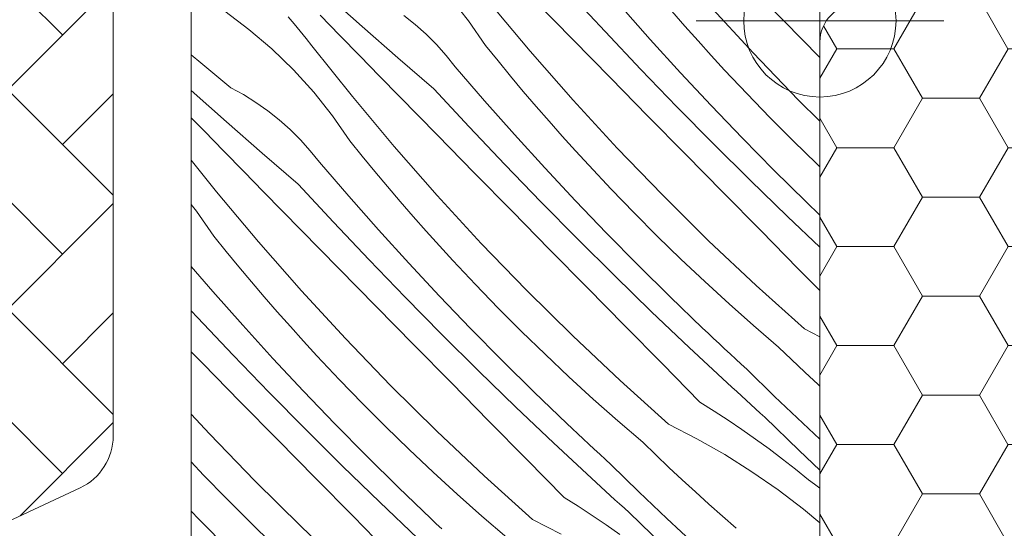
# Model space of a CAD drawing. Units: millimetres. Extents: x -1056 to 7227, y -14530 to 3502.
# Drawn here: x 6370 to 6422, y -13767 to -13740 of the extents above; entities that cross this region are included whole.
import ezdxf

# ---------------------------------------------------------------- set-up
doc = ezdxf.new("R2010")
doc.units = ezdxf.units.MM
doc.header["$MEASUREMENT"] = 0
for name, color, linetype, lineweight in [('0_Toll_száma__1', 7, 'Continuous', 5), ('0_Toll_száma__2', 7, 'Continuous', 13), ('0_Toll_száma__3', 7, 'Continuous', 15), ('0_Toll_száma__98', 154, 'Continuous', 13)]:
    doc.layers.add(name, color=color, linetype=linetype, lineweight=lineweight)
doc.layers.add('0_Toll_száma__87', color=7, linetype='Continuous', lineweight=5, true_color=0x6a6a6a)

# ---------------------------------------------------------------- blocks, each defined once
blk = doc.blocks.new('*X51')
at = {"layer": '0_Toll_száma__87', "linetype": 'Continuous'}
for p, q in [((6410.574, -13740.237), (6408.603, -13738.234)), ((6388.439, -13740.534), (6386.577, -13738.876)), ((6401.191, -13740.808), (6399.338, -13738.81)), ((6394.014, -13740.235), (6393.029, -13738.994)), ((6397.255, -13741.836), (6395.062, -13739.218)), ((6399.499, -13741.224), (6397.53, -13739.219)), ((6403.563, -13741.213), (6401.998, -13739.446)), ((6408.957, -13741.919), (6406.643, -13739.407)), ((6382.488, -13740.686), (6381.217, -13739.74)), ((6387.267, -13741.012), (6386.228, -13739.941)), ((6391.218, -13740.435), (6390.617, -13739.96)), ((6405.379, -13740.512), (6404.699, -13739.731)), ((6384.87, -13740.4), (6384.551, -13740.027)), ((6385.184, -13740.777), (6384.87, -13740.4)), ((6391.791, -13740.943), (6391.218, -13740.435)), ((6394.916, -13741.538), (6394.014, -13740.235)), ((6412.465, -13742.159), (6410.574, -13740.237)), ((6383.694, -13741.712), (6382.488, -13740.686)), ((6385.493, -13741.158), (6385.184, -13740.777)), ((6388.309, -13742.081), (6387.267, -13741.012)), ((6390.315, -13742.177), (6388.439, -13740.534)), ((6392.334, -13741.484), (6391.791, -13740.943)), ((6403.065, -13742.787), (6401.191, -13740.808)), ((6406.067, -13741.288), (6405.379, -13740.512)), ((6385.797, -13741.543), (6385.493, -13741.158)), ((6392.846, -13742.054), (6392.334, -13741.484)), ((6401.469, -13743.229), (6399.499, -13741.224)), ((6405.151, -13742.96), (6403.563, -13741.213)), ((6406.761, -13742.057), (6406.067, -13741.288)), ((6379.958, -13742.445), (6379.465, -13742.028)), ((6384.832, -13742.815), (6383.694, -13741.712)), ((6387.928, -13744.213), (6385.797, -13741.543)), ((6393.325, -13742.652), (6392.846, -13742.054)), ((6395.567, -13742.344), (6394.916, -13741.538)), ((6399.509, -13744.402), (6397.255, -13741.836)), ((6411.33, -13744.376), (6408.957, -13741.919)), ((6381.532, -13743.745), (6379.958, -13742.445)), ((6389.352, -13743.149), (6388.309, -13742.081)), ((6392.205, -13743.805), (6390.315, -13742.177)), ((6396.226, -13743.144), (6395.567, -13742.344)), ((6407.462, -13742.821), (6406.761, -13742.057)), ((6385.895, -13743.989), (6384.832, -13742.815)), ((6394.865, -13744.441), (6393.325, -13742.652)), ((6404.96, -13744.746), (6403.065, -13742.787)), ((6406.763, -13744.684), (6405.151, -13742.96)), ((6408.645, -13744.076), (6407.462, -13742.821)), ((6390.396, -13744.214), (6389.352, -13743.149)), ((6396.892, -13743.938), (6396.226, -13743.144)), ((6403.44, -13745.232), (6401.469, -13743.229)), ((6381.306, -13745.529), (6379.465, -13743.891)), ((6382.205, -13744.111), (6381.532, -13743.745)), ((6382.856, -13744.515), (6382.205, -13744.111)), ((6386.88, -13745.23), (6385.895, -13743.989)), ((6394.058, -13745.803), (6392.205, -13743.805)), ((6397.565, -13744.726), (6396.892, -13743.938)), ((6409.846, -13745.314), (6408.645, -13744.076)), ((6383.483, -13744.955), (6382.856, -13744.515)), ((6390.121, -13746.831), (6387.928, -13744.213)), ((6392.366, -13746.219), (6390.396, -13744.214)), ((6396.429, -13746.208), (6394.865, -13744.441)), ((6401.823, -13746.914), (6399.509, -13744.402)), ((6412.465, -13745.498), (6411.33, -13744.376)), ((6384.084, -13745.43), (6383.483, -13744.955)), ((6398.246, -13745.507), (6397.565, -13744.726)), ((6406.876, -13746.685), (6404.96, -13744.746)), ((6408.398, -13746.386), (6406.763, -13744.684)), ((6380.134, -13746.007), (6379.465, -13745.319)), ((6383.181, -13747.172), (6381.306, -13745.529)), ((6384.657, -13745.938), (6384.084, -13745.43)), ((6387.782, -13746.533), (6386.88, -13745.23)), ((6398.933, -13746.283), (6398.246, -13745.507)), ((6405.412, -13747.235), (6403.44, -13745.232)), ((6411.065, -13746.534), (6409.846, -13745.314)), ((6381.175, -13747.076), (6380.134, -13746.007)), ((6385.201, -13746.479), (6384.657, -13745.938)), ((6395.932, -13747.782), (6394.058, -13745.803)), ((6385.712, -13747.049), (6385.201, -13746.479)), ((6388.434, -13747.339), (6387.782, -13746.533)), ((6394.336, -13748.224), (6392.366, -13746.219)), ((6398.017, -13747.955), (6396.429, -13746.208)), ((6399.627, -13747.052), (6398.933, -13746.283)), ((6408.811, -13748.604), (6406.876, -13746.685)), ((6410.056, -13748.066), (6408.398, -13746.386)), ((6412.303, -13747.736), (6411.065, -13746.534)), ((6382.218, -13748.144), (6381.175, -13747.076)), ((6385.071, -13748.8), (6383.181, -13747.172)), ((6386.191, -13747.647), (6385.712, -13747.049)), ((6392.376, -13749.397), (6390.121, -13746.831)), ((6400.329, -13747.816), (6399.627, -13747.052)), ((6404.196, -13749.371), (6401.823, -13746.914)), ((6380.794, -13749.208), (6379.465, -13747.543)), ((6387.731, -13749.436), (6386.191, -13747.647)), ((6389.093, -13748.139), (6388.434, -13747.339)), ((6407.384, -13749.237), (6405.412, -13747.235)), ((6412.465, -13747.889), (6412.303, -13747.736)), ((6383.263, -13749.209), (6382.218, -13748.144)), ((6389.759, -13748.933), (6389.093, -13748.139)), ((6396.307, -13750.227), (6394.336, -13748.224)), ((6397.826, -13749.741), (6395.932, -13747.782)), ((6399.629, -13749.679), (6398.017, -13747.955)), ((6401.511, -13749.071), (6400.329, -13747.816)), ((6411.737, -13749.724), (6410.056, -13748.066)), ((6410.767, -13750.502), (6408.811, -13748.604)), ((6382.988, -13751.826), (6380.794, -13749.208)), ((6385.232, -13751.214), (6383.263, -13749.209)), ((6386.924, -13750.798), (6385.071, -13748.8)), ((6390.432, -13749.721), (6389.759, -13748.933)), ((6402.712, -13750.31), (6401.511, -13749.071)), ((6409.357, -13751.239), (6407.384, -13749.237)), ((6389.295, -13751.203), (6387.731, -13749.436)), ((6391.112, -13750.502), (6390.432, -13749.721)), ((6394.69, -13751.909), (6392.376, -13749.397)), ((6399.742, -13751.68), (6397.826, -13749.741)), ((6401.264, -13751.381), (6399.629, -13749.679)), ((6406.626, -13751.771), (6404.196, -13749.371)), ((6412.465, -13750.423), (6411.737, -13749.724)), ((6379.746, -13750.225), (6379.465, -13749.871)), ((6380.648, -13751.528), (6379.746, -13750.225)), ((6398.278, -13752.23), (6396.307, -13750.227)), ((6403.931, -13751.529), (6402.712, -13750.31)), ((6388.798, -13752.777), (6386.924, -13750.798)), ((6391.799, -13751.278), (6391.112, -13750.502)), ((6412.465, -13752.115), (6410.767, -13750.502)), ((6387.202, -13753.219), (6385.232, -13751.214)), ((6390.883, -13752.95), (6389.295, -13751.203)), ((6392.494, -13752.047), (6391.799, -13751.278)), ((6411.33, -13753.24), (6409.357, -13751.239)), ((6381.3, -13752.334), (6380.648, -13751.528)), ((6385.242, -13754.392), (6382.988, -13751.826)), ((6401.678, -13753.599), (6399.742, -13751.68)), ((6402.922, -13753.061), (6401.264, -13751.381)), ((6405.169, -13752.731), (6403.931, -13751.529)), ((6409.112, -13754.113), (6406.626, -13751.771)), ((6381.959, -13753.134), (6381.3, -13752.334)), ((6393.195, -13752.811), (6392.494, -13752.047)), ((6397.063, -13754.366), (6394.69, -13751.909)), ((6400.25, -13754.232), (6398.278, -13752.23)), ((6390.693, -13754.736), (6388.798, -13752.777)), ((6394.377, -13754.067), (6393.195, -13752.811)), ((6406.425, -13753.913), (6405.169, -13752.731)), ((6380.597, -13754.431), (6379.465, -13753.116)), ((6382.625, -13753.928), (6381.959, -13753.134)), ((6389.173, -13755.222), (6387.202, -13753.219)), ((6392.495, -13754.674), (6390.883, -13752.95)), ((6404.603, -13754.719), (6402.922, -13753.061)), ((6412.465, -13754.39), (6411.33, -13753.24)), ((6383.298, -13754.716), (6382.625, -13753.928)), ((6403.634, -13755.497), (6401.678, -13753.599)), ((6407.698, -13755.077), (6406.425, -13753.913)), ((6382.162, -13756.198), (6380.597, -13754.431)), ((6387.556, -13756.904), (6385.242, -13754.392)), ((6395.578, -13755.305), (6394.377, -13754.067)), ((6399.493, -13756.766), (6397.063, -13754.366)), ((6402.223, -13756.234), (6400.25, -13754.232)), ((6411.653, -13756.396), (6409.112, -13754.113)), ((6383.978, -13755.497), (6383.298, -13754.716)), ((6392.608, -13756.675), (6390.693, -13754.736)), ((6394.13, -13756.376), (6392.495, -13754.674)), ((6406.306, -13756.353), (6404.603, -13754.719)), ((6379.79, -13755.793), (6379.465, -13755.443)), ((6391.144, -13757.225), (6389.173, -13755.222)), ((6396.798, -13756.524), (6395.578, -13755.305)), ((6408.989, -13756.221), (6407.698, -13755.077)), ((6381.664, -13757.772), (6379.79, -13755.793)), ((6384.666, -13756.273), (6383.978, -13755.497)), ((6405.61, -13757.374), (6403.634, -13755.497)), ((6383.75, -13757.945), (6382.162, -13756.198)), ((6385.36, -13757.042), (6384.666, -13756.273)), ((6395.789, -13758.056), (6394.13, -13756.376)), ((6398.036, -13757.726), (6396.798, -13756.524)), ((6404.197, -13758.235), (6402.223, -13756.234)), ((6406.595, -13756.625), (6406.306, -13756.353)), ((6410.296, -13757.346), (6408.989, -13756.221)), ((6411.653, -13756.396), (6412.465, -13756.813)), ((6386.061, -13757.806), (6385.36, -13757.042)), ((6389.929, -13759.361), (6387.556, -13756.904)), ((6394.544, -13758.594), (6392.608, -13756.675)), ((6401.978, -13759.108), (6399.493, -13756.766)), ((6406.884, -13756.897), (6406.595, -13756.625)), ((6407.173, -13757.168), (6406.884, -13756.897)), ((6393.117, -13759.227), (6391.144, -13757.225)), ((6407.605, -13759.23), (6405.61, -13757.374)), ((6407.464, -13757.438), (6407.173, -13757.168)), ((6407.754, -13757.708), (6407.464, -13757.438)), ((6410.982, -13758.005), (6410.296, -13757.346)), ((6380.069, -13758.214), (6379.465, -13757.6)), ((6383.559, -13759.731), (6381.664, -13757.772)), ((6385.362, -13759.669), (6383.75, -13757.945)), ((6387.244, -13759.062), (6386.061, -13757.806)), ((6397.469, -13759.714), (6395.789, -13758.056)), ((6399.291, -13758.908), (6398.036, -13757.726)), ((6408.046, -13757.976), (6407.754, -13757.708)), ((6408.338, -13758.245), (6408.046, -13757.976)), ((6411.673, -13758.66), (6410.982, -13758.005)), ((6382.039, -13760.217), (6380.069, -13758.214)), ((6396.5, -13760.492), (6394.544, -13758.594)), ((6406.171, -13760.235), (6404.197, -13758.235)), ((6408.631, -13758.512), (6408.338, -13758.245)), ((6410.091, -13759.939), (6408.631, -13758.512)), ((6388.445, -13760.3), (6387.244, -13759.062)), ((6400.564, -13760.072), (6399.291, -13758.908)), ((6404.519, -13761.391), (6401.978, -13759.108)), ((6412.369, -13759.309), (6411.673, -13758.66)), ((6392.359, -13761.761), (6389.929, -13759.361)), ((6395.089, -13761.229), (6393.117, -13759.227)), ((6407.851, -13759.457), (6407.605, -13759.23)), ((6408.098, -13759.682), (6407.851, -13759.457)), ((6412.465, -13759.398), (6412.369, -13759.309)), ((6385.475, -13761.67), (6383.559, -13759.731)), ((6386.997, -13761.371), (6385.362, -13759.669)), ((6399.173, -13761.348), (6397.469, -13759.714)), ((6401.855, -13761.216), (6400.564, -13760.072)), ((6408.344, -13759.908), (6408.098, -13759.682)), ((6408.591, -13760.133), (6408.344, -13759.908)), ((6408.839, -13760.358), (6408.591, -13760.133)), ((6411.569, -13761.347), (6410.091, -13759.939)), ((6384.011, -13762.22), (6382.039, -13760.217)), ((6389.664, -13761.519), (6388.445, -13760.3)), ((6398.476, -13762.369), (6396.5, -13760.492)), ((6406.171, -13760.235), (6406.912, -13760.702)), ((6409.086, -13760.582), (6408.839, -13760.358)), ((6409.334, -13760.807), (6409.086, -13760.582)), ((6380.422, -13761.899), (6379.465, -13760.86)), ((6406.912, -13760.702), (6407.646, -13761.182)), ((6409.582, -13761.031), (6409.334, -13760.807)), ((6411.374, -13762.764), (6409.582, -13761.031)), ((6387.41, -13763.589), (6385.475, -13761.67)), ((6388.655, -13763.051), (6386.997, -13761.371)), ((6390.902, -13762.721), (6389.664, -13761.519)), ((6397.063, -13763.23), (6395.089, -13761.229)), ((6399.461, -13761.62), (6399.173, -13761.348)), ((6399.75, -13761.892), (6399.461, -13761.62)), ((6403.163, -13762.341), (6401.855, -13761.216)), ((6404.519, -13761.391), (6406.014, -13762.157)), ((6407.646, -13761.182), (6408.372, -13761.673)), ((6408.372, -13761.673), (6409.089, -13762.177)), ((6412.465, -13762.182), (6411.569, -13761.347)), ((6382.795, -13764.356), (6380.422, -13761.899)), ((6394.845, -13764.103), (6392.359, -13761.761)), ((6400.04, -13762.163), (6399.75, -13761.892)), ((6400.33, -13762.433), (6400.04, -13762.163)), ((6406.014, -13762.157), (6407.474, -13762.988)), ((6409.089, -13762.177), (6409.798, -13762.691)), ((6385.983, -13764.222), (6384.011, -13762.22)), ((6392.158, -13763.903), (6390.902, -13762.721)), ((6400.472, -13764.225), (6398.476, -13762.369)), ((6400.621, -13762.703), (6400.33, -13762.433)), ((6400.912, -13762.972), (6400.621, -13762.703)), ((6403.849, -13763), (6403.163, -13762.341)), ((6409.798, -13762.691), (6410.499, -13763.218)), ((6390.336, -13764.709), (6388.655, -13763.051)), ((6399.037, -13765.23), (6397.063, -13763.23)), ((6401.204, -13763.24), (6400.912, -13762.972)), ((6401.497, -13763.507), (6401.204, -13763.24)), ((6404.54, -13763.655), (6403.849, -13763)), ((6407.474, -13762.988), (6408.896, -13763.883)), ((6410.499, -13763.218), (6411.191, -13763.756)), ((6412.465, -13763.802), (6411.374, -13762.764)), ((6380.11, -13764.057), (6379.465, -13763.372)), ((6389.366, -13765.487), (6387.41, -13763.589)), ((6402.958, -13764.934), (6401.497, -13763.507)), ((6405.235, -13764.304), (6404.54, -13763.655)), ((6411.191, -13763.756), (6411.874, -13764.305)), ((6381.311, -13765.295), (6380.11, -13764.057)), ((6387.956, -13766.224), (6385.983, -13764.222)), ((6393.431, -13765.067), (6392.158, -13763.903)), ((6397.385, -13766.386), (6394.845, -13764.103)), ((6400.718, -13764.452), (6400.472, -13764.225)), ((6408.896, -13763.883), (6410.277, -13764.84)), ((6385.225, -13766.756), (6382.795, -13764.356)), ((6392.039, -13766.343), (6390.336, -13764.709)), ((6400.964, -13764.677), (6400.718, -13764.452)), ((6401.211, -13764.903), (6400.964, -13764.677)), ((6405.935, -13764.948), (6405.235, -13764.304)), ((6412.185, -13764.531), (6411.874, -13764.305)), ((6412.465, -13764.747), (6412.185, -13764.531)), ((6382.531, -13766.514), (6381.311, -13765.295)), ((6394.721, -13766.211), (6393.431, -13765.067)), ((6399.037, -13765.23), (6399.779, -13765.697)), ((6401.458, -13765.128), (6401.211, -13764.903)), ((6401.705, -13765.353), (6401.458, -13765.128)), ((6404.435, -13766.342), (6402.958, -13764.934)), ((6406.639, -13765.588), (6405.935, -13764.948)), ((6410.277, -13764.84), (6411.614, -13765.857)), ((6391.342, -13767.364), (6389.366, -13765.487)), ((6399.779, -13765.697), (6400.512, -13766.177)), ((6401.952, -13765.577), (6401.705, -13765.353)), ((6402.2, -13765.802), (6401.952, -13765.577)), ((6402.448, -13766.026), (6402.2, -13765.802)), ((6407.348, -13766.222), (6406.639, -13765.588)), ((6379.863, -13766.367), (6379.465, -13765.952)), ((6389.929, -13768.225), (6387.956, -13766.224)), ((6392.327, -13766.615), (6392.039, -13766.343)), ((6396.029, -13767.336), (6394.721, -13766.211)), ((6400.512, -13766.177), (6401.238, -13766.668)), ((6404.241, -13767.759), (6402.448, -13766.026)), ((6405.929, -13767.733), (6404.435, -13766.342)), ((6408.062, -13766.852), (6407.348, -13766.222)), ((6411.614, -13765.857), (6412.465, -13766.567)), ((6381.521, -13768.046), (6379.863, -13766.367)), ((6383.768, -13767.716), (6382.531, -13766.514)), ((6387.711, -13769.099), (6385.225, -13766.756)), ((6392.616, -13766.887), (6392.327, -13766.615)), ((6397.385, -13766.386), (6398.881, -13767.152)), ((6401.238, -13766.668), (6401.955, -13767.172))]:
    blk.add_line(p, q, dxfattribs=at)
blk = doc.blocks.new('Kitöltés_5_1', base_point=(0, 0))
at = {"layer": '0_Toll_száma__87', "color": 7, "linetype": 'Continuous', "lineweight": 13}
for p, q in [((6412.465, -13740.446), (6412.465, -13701.65)), ((6379.465, -13706.15), (6379.465, -13767.35)), ((6412.465, -13749.203), (6412.465, -13740.446)), ((6412.465, -13767.85), (6412.465, -13749.203))]:
    blk.add_line(p, q, dxfattribs=at)
at = {"layer": '0_Toll_száma__87', "linetype": 'Continuous'}
blk.add_blockref('*X51', (0, 0), dxfattribs=at)

msp = doc.modelspace()

# ---------------------------------------------------------------- hatches: boundary and pattern name
at = {"layer": '0_Toll_száma__1', "linetype": 'Continuous'}
h = msp.add_hatch(dxfattribs=at)
h.set_pattern_fill('AR_HBONE_0001', color=256, style=0, pattern_type=2)
h.set_pattern_definition([(135, (4763.437, -14235.257), (-5.747364, 0), [12.192, -4.064]), (225, (4760.5634, -14232.383), (5.747364, 0), [12.192, -4.064])])
h.paths.add_polyline_path([(6368.852, -13766.85, 0.109518), (6369.275, -13766.756), (6373.633, -13764.724, 0.291473), (6375.365, -13762.005), (6375.365, -13686.55, 0.414214), (6374.365, -13685.55), (6359.365, -13685.55, 0.414214), (6358.365, -13686.55), (6358.365, -13753.35, 0.414214), (6359.365, -13754.35), (6367.865, -13754.35), (6367.865, -13766.85)])
h = msp.add_hatch(dxfattribs=at)
h.set_pattern_fill('HONEY_0001', color=256, style=0, pattern_type=2)
h.set_pattern_definition([(4e-13, (8614.961, -20133.5227), (4.4930786, 2.5940801), [2.9953857, -5.9907714]), (120, (8614.961, -20133.5227), (-4.4930785, 2.5940801), [2.9953857, -5.9907714]), (60, (8614.961, -20133.5227), (1e-08, 5.1881602), [0, -5.9907714, 2.9953857, 0, 0, 0])])
h.paths.add_polyline_path([(6398.965, -13828.856), (6398.965, -13833.6), (6401.451, -13847.697, 0.36397), (6403.421, -13849.35), (6410.474, -13849.35), (6430.265, -13849.35, 0.414214), (6432.265, -13847.35), (6432.265, -13781.043, 0.244698), (6431.413, -13779.405), (6430.818, -13778.988, -0.244698), (6429.965, -13777.35), (6429.965, -13775.85), (6421.465, -13775.85), (6421.465, -13773.35), (6429.965, -13773.35), (6429.965, -13740.35), (6427.536, -13740.35, -0.165907), (6424.465, -13739.35), (6414.465, -13739.35, 0.414214), (6412.465, -13741.35), (6412.465, -13827.65, -0.414214), (6410.465, -13829.65), (6405.322, -13829.65), (6405.065, -13829.65, -0.235469), (6403.468, -13828.854), (6402.563, -13827.652, 0.719897)])

# ---------------------------------------------------------------- linework, layer by layer
at = {"layer": '0_Toll_száma__1', "linetype": 'Continuous', "flags": 128}
msp.add_lwpolyline([(6379.465, -13767.35), (6379.465, -13706.15, -0.414214), (6380.965, -13704.65), (6393.965, -13704.65, 0.414214), (6394.965, -13703.65), (6394.965, -13701.65, -0.414214), (6396.465, -13700.15), (6410.965, -13700.15, -0.414214), (6412.465, -13701.65), (6412.465, -13767.85)], format="xyb", dxfattribs=at)
at = {"layer": '0_Toll_száma__2', "linetype": 'Continuous', "flags": 128}
msp.add_lwpolyline([(6368.852, -13766.85, 0.109518), (6369.275, -13766.756), (6373.633, -13764.724, 0.291473), (6375.365, -13762.005), (6375.365, -13686.55, 0.414214), (6374.365, -13685.55), (6359.365, -13685.55, 0.414214), (6358.365, -13686.55), (6358.365, -13753.35, 0.414214), (6359.365, -13754.35), (6367.865, -13754.35), (6367.865, -13766.85)], format="xyb", close=True, dxfattribs=at)
at = {"layer": '0_Toll_száma__3', "linetype": 'Continuous', "flags": 128}
msp.add_lwpolyline([(6424.465, -13739.35), (6414.465, -13739.35, 0.414214), (6412.465, -13741.35), (6412.465, -13827.65, -0.414214), (6410.465, -13829.65), (6405.322, -13829.65), (6405.065, -13829.65, -0.235469), (6403.468, -13828.854), (6402.563, -13827.652, 0.719897), (6398.965, -13828.856), (6398.965, -13833.6), (6401.451, -13847.697, 0.36397), (6403.421, -13849.35), (6410.474, -13849.35), (6430.265, -13849.35, 0.414214)], format="xyb", dxfattribs=at)
at = {"layer": '0_Toll_száma__98', "linetype": 'Continuous'}
for p, q in [((6412.465, -13746.735), (6412.465, -13733.735)), ((6405.965, -13740.235), (6418.965, -13740.235))]:
    msp.add_line(p, q, dxfattribs=at)
msp.add_circle((6412.465, -13740.235), 4, dxfattribs=at)

# ---------------------------------------------------------------- block references
at = {"layer": '0_Toll_száma__87', "linetype": 'Continuous'}
msp.add_blockref('Kitöltés_5_1', (0, 0), dxfattribs=at)

doc.saveas('drawing.dxf')
